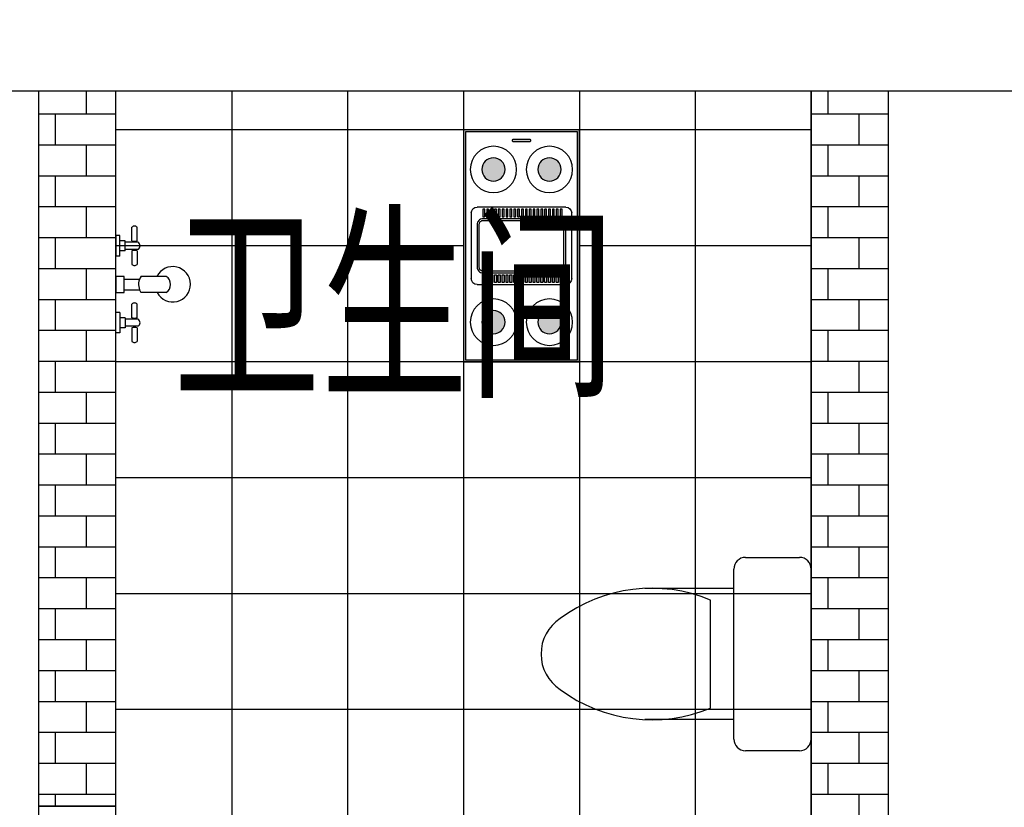
# Model space of a CAD drawing. Extents: x 2766542 to 3050264, y 4789779 to 5262522.
# Drawn here: x 2944627 to 2947176, y 5141246 to 5143284 of the extents above; entities that cross this region are included whole.
import ezdxf
from ezdxf.enums import TextEntityAlignment as Align

# ---------------------------------------------------------------- set-up
doc = ezdxf.new("R2010")
doc.units = 0
doc.header["$LTSCALE"] = 10
doc.header["$MEASUREMENT"] = 0
for name, color, linetype in [('0不在此次设计范围内', 8, 'Continuous'), ('0天花布置', 3, 'Continuous'), ('0天花灯具', 1, 'Continuous'), ('0新建墙体', 4, 'Continuous'), ('0门槛石', 250, 'Continuous'), ('A-P-洁2', 8, 'Continuous'), ('A-P-洁具', 8, 'Continuous'), ('PUB_TEXT', 2, 'Continuous'), ('WALL', 255, 'Continuous'), ('天花灯具', 2, 'Continuous')]:
    doc.layers.add(name, color=color, linetype=linetype)
doc.styles.add('DIM_FONT', font='SIMPLEX', dxfattribs={"width": 0.7, "bigfont": 'GBCBIG'})
doc.styles.add('TSSD_DIMENSION', font='txt', dxfattribs={"width": 0.7})

# ---------------------------------------------------------------- blocks, each defined once
blk = doc.blocks.new('_E24TTP')
for p, q in [((-169.7, 200.4), (-169.7, 430.4)), ((169.7, 200.4), (169.7, 430.4)), ((-139.7, 260.4), (139.7, 260.4)), ((-220, 200), (220, 200)), ((-250, 30), (-250, 170)), ((250, 170), (250, 30)), ((220, 0), (-220, 0))]:
    blk.add_line(p, q)
for centre, radius, start, end in [((0, 589.6), 109.8, 33.4509, 146.5491), ((227.4, 412.8), 397.5, 143.3619, 202.5495), ((-227.4, 412.8), 397.5, 337.4505, 36.6381), ((-220, 170), 30, 90, 180), ((220, 170), 30, 0, 90), ((-220, 30), 30, 180, 270), ((220, 30), 30, 270, 0)]:
    blk.add_arc(centre, radius, start, end)
at = {"style": 'DIM_FONT', "width": 0.8, "flags": 9}
for tag in ['XSIZE', 'YSIZE']:
    blk.add_attdef(tag, (0, 0), '', height=0.5, dxfattribs=at)
blk = doc.blocks.new('浴霸')
at = {"layer": '0天花灯具'}
h = blk.add_hatch(color=256, dxfattribs=at)
h.dxf.hatch_style = 1
h.paths.add_polyline_path([(407713, 528991.8), (407413, 528991.8), (407413, 528391.8), (407713, 528391.8)])
h.paths.add_polyline_path([(407708, 528396.8), (407418, 528396.8), (407418, 528986.8), (407708, 528986.8)], flags=16)
h.paths.add_polyline_path([(407695.5, 528889.3, -1), (407575.5, 528889.3, -1)], flags=0)
h.paths.add_polyline_path([(407665.5, 528889.3, -1), (407605.5, 528889.3, -1)], flags=0)
h.paths.add_polyline_path([(407693, 528776.8), (407693, 528606.8, -0.414214), (407678, 528591.8), (407448, 528591.8, -0.414214), (407433, 528606.8), (407433, 528776.8, -0.414214), (407448, 528791.8), (407678, 528791.8, -0.414214)], flags=0)
h.paths.add_polyline_path([(407658, 528785.8), (407658, 528767.8, 0.414214), (407659, 528766.8, 2.061553), (407663, 528767.8), (407663, 528785.8, 0.414214), (407662, 528786.8, 2.061553)], flags=0)
h.paths.add_polyline_path([(407585, 528961.8), (407541, 528962.8, -1), (407541, 528966.8), (407585, 528965.8, -1)], flags=0)
h.paths.add_polyline_path([(407648, 528785.8), (407648, 528767.8, 0.414214), (407649, 528766.8, 2.061553), (407653, 528767.8), (407653, 528785.8, 0.414214), (407652, 528786.8, 2.061553)], flags=0)
h.paths.add_polyline_path([(407638, 528785.8), (407638, 528767.8, 0.414214), (407639, 528766.8, 2.061553), (407643, 528767.8), (407643, 528785.8, 0.414214), (407642, 528786.8, 2.061553)], flags=0)
h.paths.add_polyline_path([(407628, 528785.8), (407628, 528767.8, 0.414214), (407629, 528766.8, 2.061553), (407633, 528767.8), (407633, 528785.8, 0.414214), (407632, 528786.8, 2.061553)], flags=0)
h.paths.add_polyline_path([(407618, 528785.8), (407618, 528767.8, 0.414214), (407619, 528766.8, 2.061553), (407623, 528767.8), (407623, 528785.8, 0.414214), (407622, 528786.8, 2.061553)], flags=0)
h.paths.add_polyline_path([(407678, 528746.8), (407678, 528636.8, -0.414214), (407663, 528621.8), (407463, 528621.8, -0.414214), (407448, 528636.8), (407448, 528746.8, -0.414214), (407463, 528761.8), (407663, 528761.8, -0.414214)], flags=0)
h.paths.add_polyline_path([(407608, 528785.8), (407608, 528767.8, 0.414214), (407609, 528766.8, 2.061553), (407613, 528767.8), (407613, 528785.8, 0.414214), (407612, 528786.8, 2.061553)], flags=0)
h.paths.add_polyline_path([(407663, 528756.8, -0.414214), (407673, 528746.8), (407673, 528636.8, -0.414214), (407663, 528626.8), (407463, 528626.8, -0.414214), (407453, 528636.8), (407453, 528746.8, -0.414214), (407463, 528756.8)], flags=0)
h.paths.add_polyline_path([(407550.5, 528889.3, -1), (407430.5, 528889.3, -1)], flags=0)
h.paths.add_polyline_path([(407598, 528785.8), (407598, 528767.8, 0.414214), (407599, 528766.8, 2.061553), (407603, 528767.8), (407603, 528785.8, 0.414214), (407602, 528786.8, 2.061553)], flags=0)
h.paths.add_polyline_path([(407588, 528785.8), (407588, 528767.8, 0.414214), (407589, 528766.8, 2.061553), (407593, 528767.8), (407593, 528785.8, 0.414214), (407592, 528786.8, 2.061553)], flags=0)
h.paths.add_polyline_path([(407583, 528766.8), (407578, 528766.8), (407578, 528786.8), (407583, 528786.8)], flags=0)
h.paths.add_polyline_path([(407573, 528766.8), (407568, 528766.8), (407568, 528786.8), (407573, 528786.8)], flags=0)
h.paths.add_polyline_path([(407520.5, 528889.3, -1), (407460.5, 528889.3, -1)], flags=0)
h.paths.add_polyline_path([(407563, 528766.8), (407558, 528766.8), (407558, 528786.8), (407563, 528786.8)], flags=0)
h.paths.add_polyline_path([(407553, 528766.8), (407548, 528766.8), (407548, 528786.8), (407553, 528786.8)], flags=0)
h.paths.add_polyline_path([(407543, 528766.8), (407538, 528766.8), (407538, 528786.8), (407543, 528786.8)], flags=0)
h.paths.add_polyline_path([(407533, 528766.8), (407528, 528766.8), (407528, 528786.8), (407533, 528786.8)], flags=0)
h.paths.add_polyline_path([(407523, 528766.8), (407518, 528766.8), (407518, 528786.8), (407523, 528786.8)], flags=0)
h.paths.add_polyline_path([(407513, 528766.8), (407508, 528766.8), (407508, 528786.8), (407513, 528786.8)], flags=0)
h.paths.add_polyline_path([(407503, 528766.8), (407498, 528766.8), (407498, 528786.8), (407503, 528786.8)], flags=0)
h.paths.add_polyline_path([(407493, 528766.8), (407488, 528766.8), (407488, 528786.8), (407493, 528786.8)], flags=0)
h.paths.add_polyline_path([(407483, 528766.8), (407478, 528766.8), (407478, 528786.8), (407483, 528786.8)], flags=0)
h.paths.add_polyline_path([(407473, 528766.8), (407468, 528766.8), (407468, 528786.8), (407473, 528786.8)], flags=0)
h.paths.add_polyline_path([(407463, 528766.8), (407458, 528766.8), (407458, 528786.8), (407463, 528786.8)], flags=0)
h.paths.add_polyline_path([(407658, 528615.8), (407658, 528597.8, 0.414214), (407659, 528596.8, 2.061553), (407663, 528597.8), (407663, 528615.8, 0.414214), (407662, 528616.8, 2.061553)], flags=0)
h.paths.add_polyline_path([(407648, 528615.8), (407648, 528597.8, 0.414214), (407649, 528596.8, 2.061553), (407653, 528597.8), (407653, 528615.8, 0.414214), (407652, 528616.8, 2.061553)], flags=0)
h.paths.add_polyline_path([(407638, 528615.8), (407638, 528597.8, 0.414214), (407639, 528596.8, 2.061553), (407643, 528597.8), (407643, 528615.8, 0.414214), (407642, 528616.8, 2.061553)], flags=0)
h.paths.add_polyline_path([(407628, 528615.8), (407628, 528597.8, 0.414214), (407629, 528596.8, 2.061553), (407633, 528597.8), (407633, 528615.8, 0.414214), (407632, 528616.8, 2.061553)], flags=0)
h.paths.add_polyline_path([(407618, 528615.8), (407618, 528597.8, 0.414214), (407619, 528596.8, 2.061553), (407623, 528597.8), (407623, 528615.8, 0.414214), (407622, 528616.8, 2.061553)], flags=0)
h.paths.add_polyline_path([(407608, 528615.8), (407608, 528597.8, 0.414214), (407609, 528596.8, 2.061553), (407613, 528597.8), (407613, 528615.8, 0.414214), (407612, 528616.8, 2.061553)], flags=0)
h.paths.add_polyline_path([(407598, 528615.8), (407598, 528597.8, 0.414214), (407599, 528596.8, 2.061553), (407603, 528597.8), (407603, 528615.8, 0.414214), (407602, 528616.8, 2.061553)], flags=0)
h.paths.add_polyline_path([(407588, 528615.8), (407588, 528597.8, 0.414214), (407589, 528596.8, 2.061553), (407593, 528597.8), (407593, 528615.8, 0.414214), (407592, 528616.8, 2.061553)], flags=0)
h.paths.add_polyline_path([(407578, 528615.8), (407578, 528597.8, 0.414214), (407579, 528596.8, 2.061553), (407583, 528597.8), (407583, 528615.8, 0.414214), (407582, 528616.8, 2.061553)], flags=0)
h.paths.add_polyline_path([(407568, 528615.8), (407568, 528597.8, 0.414214), (407569, 528596.8, 2.061553), (407573, 528597.8), (407573, 528615.8, 0.414214), (407572, 528616.8, 2.061553)], flags=0)
h.paths.add_polyline_path([(407558, 528615.8), (407558, 528597.8, 0.414214), (407559, 528596.8, 2.061553), (407563, 528597.8), (407563, 528615.8, 0.414214), (407562, 528616.8, 2.061553)], flags=0)
h.paths.add_polyline_path([(407548, 528615.8), (407548, 528597.8, 0.414214), (407549, 528596.8, 2.061553), (407553, 528597.8), (407553, 528615.8, 0.414214), (407552, 528616.8, 2.061553)], flags=0)
h.paths.add_polyline_path([(407538, 528615.8), (407538, 528597.8, 0.414214), (407539, 528596.8, 2.061553), (407543, 528597.8), (407543, 528615.8, 0.414214), (407542, 528616.8, 2.061553)], flags=0)
h.paths.add_polyline_path([(407528, 528615.8), (407528, 528597.8, 0.414214), (407529, 528596.8, 2.061553), (407533, 528597.8), (407533, 528615.8, 0.414214), (407532, 528616.8, 2.061553)], flags=0)
h.paths.add_polyline_path([(407518, 528615.8), (407518, 528597.8, 0.414214), (407519, 528596.8, 2.061553), (407523, 528597.8), (407523, 528615.8, 0.414214), (407522, 528616.8, 2.061553)], flags=0)
h.paths.add_polyline_path([(407508, 528615.8), (407508, 528597.8, 0.414214), (407509, 528596.8, 2.061553), (407513, 528597.8), (407513, 528615.8, 0.414214), (407512, 528616.8, 2.061553)], flags=0)
h.paths.add_polyline_path([(407498, 528615.8), (407498, 528597.8, 0.414214), (407499, 528596.8, 2.061553), (407503, 528597.8), (407503, 528615.8, 0.414214), (407502, 528616.8, 2.061553)], flags=0)
h.paths.add_polyline_path([(407695.5, 528494.3, -1), (407575.5, 528494.3, -1)], flags=0)
h.paths.add_polyline_path([(407488, 528615.8), (407488, 528597.8, 0.414214), (407489, 528596.8, 2.061553), (407493, 528597.8), (407493, 528615.8, 0.414214), (407492, 528616.8, 2.061553)], flags=0)
h.paths.add_polyline_path([(407478, 528615.8), (407478, 528597.8, 0.414214), (407479, 528596.8, 2.061553), (407483, 528597.8), (407483, 528615.8, 0.414214), (407482, 528616.8, 2.061553)], flags=0)
h.paths.add_polyline_path([(407468, 528615.8), (407468, 528597.8, 0.414214), (407469, 528596.8, 2.061553), (407473, 528597.8), (407473, 528615.8, 0.414214), (407472, 528616.8, 2.061553)], flags=0)
h.paths.add_polyline_path([(407458, 528615.8), (407458, 528597.8, 0.414214), (407459, 528596.8, 2.061553), (407463, 528597.8), (407463, 528615.8, 0.414214), (407462, 528616.8, 2.061553)], flags=0)
h.paths.add_polyline_path([(407665.5, 528494.3, -1), (407605.5, 528494.3, -1)], flags=0)
h.paths.add_polyline_path([(407550.5, 528494.3, -1), (407430.5, 528494.3, -1)], flags=0)
h.paths.add_polyline_path([(407520.5, 528494.3, -1), (407460.5, 528494.3, -1)], flags=0)
h = blk.add_hatch(color=256, dxfattribs=at)
h.dxf.hatch_style = 1
edge = h.paths.add_edge_path()
edge.add_line((407587, 528964.8), (407587, 528963.8))
edge.add_arc((407585, 528963.8), 2, -90, 0, ccw=False)
edge.add_line((407585, 528961.8), (407541, 528961.8))
edge.add_arc((407541, 528963.8), 2, 180, 270, ccw=False)
edge.add_line((407539, 528963.8), (407539, 528964.8))
edge.add_arc((407541, 528964.8), 2, 90, 180, ccw=False)
edge.add_line((407541, 528966.8), (407585, 528966.8))
edge.add_arc((407585, 528964.8), 2, 0, 90, ccw=False)
h = blk.add_hatch(color=250, dxfattribs=at)
h.dxf.hatch_style = 1
edge = h.paths.add_edge_path()
edge.add_arc((407635.5, 528889.3), 30, 0, 360)
edge = h.paths.add_edge_path()
edge.add_arc((407490.5, 528889.3), 30, 0, 360)
edge = h.paths.add_edge_path()
edge.add_arc((407490.5, 528494.3), 30, 0, 360)
edge = h.paths.add_edge_path()
edge.add_arc((407635.5, 528494.3), 30, 0, 360)
h = blk.add_hatch(color=250, dxfattribs=at)
h.dxf.hatch_style = 1
edge = h.paths.add_edge_path()
edge.add_line((407463, 528785.8), (407463, 528767.8))
edge.add_arc((407462, 528767.8), 1, -90, 0, ccw=False)
edge.add_line((407462, 528766.8), (407459, 528766.8))
edge.add_arc((407459, 528767.8), 1, 180, 270, ccw=False)
edge.add_line((407458, 528767.8), (407458, 528785.8))
edge.add_arc((407459, 528785.8), 1, 90, 180, ccw=False)
edge.add_line((407459, 528786.8), (407462, 528786.8))
edge.add_arc((407462, 528785.8), 1, 0, 90, ccw=False)
edge = h.paths.add_edge_path()
edge.add_line((407473, 528785.8), (407473, 528767.8))
edge.add_arc((407472, 528767.8), 1, -90, 0, ccw=False)
edge.add_line((407472, 528766.8), (407469, 528766.8))
edge.add_arc((407469, 528767.8), 1, 180, 270, ccw=False)
edge.add_line((407468, 528767.8), (407468, 528785.8))
edge.add_arc((407469, 528785.8), 1, 90, 180, ccw=False)
edge.add_line((407469, 528786.8), (407472, 528786.8))
edge.add_arc((407472, 528785.8), 1, 0, 90, ccw=False)
edge = h.paths.add_edge_path()
edge.add_line((407483, 528785.8), (407483, 528767.8))
edge.add_arc((407482, 528767.8), 1, -90, 0, ccw=False)
edge.add_line((407482, 528766.8), (407479, 528766.8))
edge.add_arc((407479, 528767.8), 1, 180, 270, ccw=False)
edge.add_line((407478, 528767.8), (407478, 528785.8))
edge.add_arc((407479, 528785.8), 1, 90, 180, ccw=False)
edge.add_line((407479, 528786.8), (407482, 528786.8))
edge.add_arc((407482, 528785.8), 1, 0, 90, ccw=False)
edge = h.paths.add_edge_path()
edge.add_line((407503, 528785.8), (407503, 528767.8))
edge.add_arc((407502, 528767.8), 1, -90, 0, ccw=False)
edge.add_line((407502, 528766.8), (407499, 528766.8))
edge.add_arc((407499, 528767.8), 1, 180, 270, ccw=False)
edge.add_line((407498, 528767.8), (407498, 528785.8))
edge.add_arc((407499, 528785.8), 1, 90, 180, ccw=False)
edge.add_line((407499, 528786.8), (407502, 528786.8))
edge.add_arc((407502, 528785.8), 1, 0, 90, ccw=False)
edge = h.paths.add_edge_path()
edge.add_line((407513, 528785.8), (407513, 528767.8))
edge.add_arc((407512, 528767.8), 1, -90, 0, ccw=False)
edge.add_line((407512, 528766.8), (407509, 528766.8))
edge.add_arc((407509, 528767.8), 1, 180, 270, ccw=False)
edge.add_line((407508, 528767.8), (407508, 528785.8))
edge.add_arc((407509, 528785.8), 1, 90, 180, ccw=False)
edge.add_line((407509, 528786.8), (407512, 528786.8))
edge.add_arc((407512, 528785.8), 1, 0, 90, ccw=False)
edge = h.paths.add_edge_path()
edge.add_line((407493, 528785.8), (407493, 528767.8))
edge.add_arc((407492, 528767.8), 1, -90, 0, ccw=False)
edge.add_line((407492, 528766.8), (407489, 528766.8))
edge.add_arc((407489, 528767.8), 1, 180, 270, ccw=False)
edge.add_line((407488, 528767.8), (407488, 528785.8))
edge.add_arc((407489, 528785.8), 1, 90, 180, ccw=False)
edge.add_line((407489, 528786.8), (407492, 528786.8))
edge.add_arc((407492, 528785.8), 1, 0, 90, ccw=False)
edge = h.paths.add_edge_path()
edge.add_line((407523, 528785.8), (407523, 528767.8))
edge.add_arc((407522, 528767.8), 1, -90, 0, ccw=False)
edge.add_line((407522, 528766.8), (407519, 528766.8))
edge.add_arc((407519, 528767.8), 1, 180, 270, ccw=False)
edge.add_line((407518, 528767.8), (407518, 528785.8))
edge.add_arc((407519, 528785.8), 1, 90, 180, ccw=False)
edge.add_line((407519, 528786.8), (407522, 528786.8))
edge.add_arc((407522, 528785.8), 1, 0, 90, ccw=False)
edge = h.paths.add_edge_path()
edge.add_line((407533, 528785.8), (407533, 528767.8))
edge.add_arc((407532, 528767.8), 1, -90, 0, ccw=False)
edge.add_line((407532, 528766.8), (407529, 528766.8))
edge.add_arc((407529, 528767.8), 1, 180, 270, ccw=False)
edge.add_line((407528, 528767.8), (407528, 528785.8))
edge.add_arc((407529, 528785.8), 1, 90, 180, ccw=False)
edge.add_line((407529, 528786.8), (407532, 528786.8))
edge.add_arc((407532, 528785.8), 1, 0, 90, ccw=False)
edge = h.paths.add_edge_path()
edge.add_line((407543, 528785.8), (407543, 528767.8))
edge.add_arc((407542, 528767.8), 1, -90, 0, ccw=False)
edge.add_line((407542, 528766.8), (407539, 528766.8))
edge.add_arc((407539, 528767.8), 1, 180, 270, ccw=False)
edge.add_line((407538, 528767.8), (407538, 528785.8))
edge.add_arc((407539, 528785.8), 1, 90, 180, ccw=False)
edge.add_line((407539, 528786.8), (407542, 528786.8))
edge.add_arc((407542, 528785.8), 1, 0, 90, ccw=False)
edge = h.paths.add_edge_path()
edge.add_line((407553, 528785.8), (407553, 528767.8))
edge.add_arc((407552, 528767.8), 1, -90, 0, ccw=False)
edge.add_line((407552, 528766.8), (407549, 528766.8))
edge.add_arc((407549, 528767.8), 1, 180, 270, ccw=False)
edge.add_line((407548, 528767.8), (407548, 528785.8))
edge.add_arc((407549, 528785.8), 1, 90, 180, ccw=False)
edge.add_line((407549, 528786.8), (407552, 528786.8))
edge.add_arc((407552, 528785.8), 1, 0, 90, ccw=False)
edge = h.paths.add_edge_path()
edge.add_line((407563, 528785.8), (407563, 528767.8))
edge.add_arc((407562, 528767.8), 1, -90, 0, ccw=False)
edge.add_line((407562, 528766.8), (407559, 528766.8))
edge.add_arc((407559, 528767.8), 1, 180, 270, ccw=False)
edge.add_line((407558, 528767.8), (407558, 528785.8))
edge.add_arc((407559, 528785.8), 1, 90, 180, ccw=False)
edge.add_line((407559, 528786.8), (407562, 528786.8))
edge.add_arc((407562, 528785.8), 1, 0, 90, ccw=False)
edge = h.paths.add_edge_path()
edge.add_line((407573, 528785.8), (407573, 528767.8))
edge.add_arc((407572, 528767.8), 1, -90, 0, ccw=False)
edge.add_line((407572, 528766.8), (407569, 528766.8))
edge.add_arc((407569, 528767.8), 1, 180, 270, ccw=False)
edge.add_line((407568, 528767.8), (407568, 528785.8))
edge.add_arc((407569, 528785.8), 1, 90, 180, ccw=False)
edge.add_line((407569, 528786.8), (407572, 528786.8))
edge.add_arc((407572, 528785.8), 1, 0, 90, ccw=False)
edge = h.paths.add_edge_path()
edge.add_line((407583, 528785.8), (407583, 528767.8))
edge.add_arc((407582, 528767.8), 1, -90, 0, ccw=False)
edge.add_line((407582, 528766.8), (407579, 528766.8))
edge.add_arc((407579, 528767.8), 1, 180, 270, ccw=False)
edge.add_line((407578, 528767.8), (407578, 528785.8))
edge.add_arc((407579, 528785.8), 1, 90, 180, ccw=False)
edge.add_line((407579, 528786.8), (407582, 528786.8))
edge.add_arc((407582, 528785.8), 1, 0, 90, ccw=False)
edge = h.paths.add_edge_path()
edge.add_line((407593, 528785.8), (407593, 528767.8))
edge.add_arc((407592, 528767.8), 1, -90, 0, ccw=False)
edge.add_line((407592, 528766.8), (407589, 528766.8))
edge.add_arc((407589, 528767.8), 1, 180, 270, ccw=False)
edge.add_line((407588, 528767.8), (407588, 528785.8))
edge.add_arc((407589, 528785.8), 1, 90, 180, ccw=False)
edge.add_line((407589, 528786.8), (407592, 528786.8))
edge.add_arc((407592, 528785.8), 1, 0, 90, ccw=False)
edge = h.paths.add_edge_path()
edge.add_line((407603, 528785.8), (407603, 528767.8))
edge.add_arc((407602, 528767.8), 1, -90, 0, ccw=False)
edge.add_line((407602, 528766.8), (407599, 528766.8))
edge.add_arc((407599, 528767.8), 1, 180, 270, ccw=False)
edge.add_line((407598, 528767.8), (407598, 528785.8))
edge.add_arc((407599, 528785.8), 1, 90, 180, ccw=False)
edge.add_line((407599, 528786.8), (407602, 528786.8))
edge.add_arc((407602, 528785.8), 1, 0, 90, ccw=False)
edge = h.paths.add_edge_path()
edge.add_line((407613, 528785.8), (407613, 528767.8))
edge.add_arc((407612, 528767.8), 1, -90, 0, ccw=False)
edge.add_line((407612, 528766.8), (407609, 528766.8))
edge.add_arc((407609, 528767.8), 1, 180, 270, ccw=False)
edge.add_line((407608, 528767.8), (407608, 528785.8))
edge.add_arc((407609, 528785.8), 1, 90, 180, ccw=False)
edge.add_line((407609, 528786.8), (407612, 528786.8))
edge.add_arc((407612, 528785.8), 1, 0, 90, ccw=False)
edge = h.paths.add_edge_path()
edge.add_line((407623, 528785.8), (407623, 528767.8))
edge.add_arc((407622, 528767.8), 1, -90, 0, ccw=False)
edge.add_line((407622, 528766.8), (407619, 528766.8))
edge.add_arc((407619, 528767.8), 1, 180, 270, ccw=False)
edge.add_line((407618, 528767.8), (407618, 528785.8))
edge.add_arc((407619, 528785.8), 1, 90, 180, ccw=False)
edge.add_line((407619, 528786.8), (407622, 528786.8))
edge.add_arc((407622, 528785.8), 1, 0, 90, ccw=False)
edge = h.paths.add_edge_path()
edge.add_line((407633, 528785.8), (407633, 528767.8))
edge.add_arc((407632, 528767.8), 1, -90, 0, ccw=False)
edge.add_line((407632, 528766.8), (407629, 528766.8))
edge.add_arc((407629, 528767.8), 1, 180, 270, ccw=False)
edge.add_line((407628, 528767.8), (407628, 528785.8))
edge.add_arc((407629, 528785.8), 1, 90, 180, ccw=False)
edge.add_line((407629, 528786.8), (407632, 528786.8))
edge.add_arc((407632, 528785.8), 1, 0, 90, ccw=False)
edge = h.paths.add_edge_path()
edge.add_line((407643, 528785.8), (407643, 528767.8))
edge.add_arc((407642, 528767.8), 1, -90, 0, ccw=False)
edge.add_line((407642, 528766.8), (407639, 528766.8))
edge.add_arc((407639, 528767.8), 1, 180, 270, ccw=False)
edge.add_line((407638, 528767.8), (407638, 528785.8))
edge.add_arc((407639, 528785.8), 1, 90, 180, ccw=False)
edge.add_line((407639, 528786.8), (407642, 528786.8))
edge.add_arc((407642, 528785.8), 1, 0, 90, ccw=False)
edge = h.paths.add_edge_path()
edge.add_line((407653, 528785.8), (407653, 528767.8))
edge.add_arc((407652, 528767.8), 1, -90, 0, ccw=False)
edge.add_line((407652, 528766.8), (407649, 528766.8))
edge.add_arc((407649, 528767.8), 1, 180, 270, ccw=False)
edge.add_line((407648, 528767.8), (407648, 528785.8))
edge.add_arc((407649, 528785.8), 1, 90, 180, ccw=False)
edge.add_line((407649, 528786.8), (407652, 528786.8))
edge.add_arc((407652, 528785.8), 1, 0, 90, ccw=False)
edge = h.paths.add_edge_path()
edge.add_line((407663, 528785.8), (407663, 528767.8))
edge.add_arc((407662, 528767.8), 1, -90, 0, ccw=False)
edge.add_line((407662, 528766.8), (407659, 528766.8))
edge.add_arc((407659, 528767.8), 1, 180, 270, ccw=False)
edge.add_line((407658, 528767.8), (407658, 528785.8))
edge.add_arc((407659, 528785.8), 1, 90, 180, ccw=False)
edge.add_line((407659, 528786.8), (407662, 528786.8))
edge.add_arc((407662, 528785.8), 1, 0, 90, ccw=False)
h = blk.add_hatch(color=250, dxfattribs=at)
h.dxf.hatch_style = 1
edge = h.paths.add_edge_path()
edge.add_line((407463, 528597.8), (407463, 528615.8))
edge.add_arc((407462, 528615.8), 1, 0, 90)
edge.add_line((407462, 528616.8), (407459, 528616.8))
edge.add_arc((407459, 528615.8), 1, 90, 180)
edge.add_line((407458, 528615.8), (407458, 528597.8))
edge.add_arc((407459, 528597.8), 1, 180, 270)
edge.add_line((407459, 528596.8), (407462, 528596.8))
edge.add_arc((407462, 528597.8), 1, 270, 360)
edge = h.paths.add_edge_path()
edge.add_line((407473, 528597.8), (407473, 528615.8))
edge.add_arc((407472, 528615.8), 1, 0, 90)
edge.add_line((407472, 528616.8), (407469, 528616.8))
edge.add_arc((407469, 528615.8), 1, 90, 180)
edge.add_line((407468, 528615.8), (407468, 528597.8))
edge.add_arc((407469, 528597.8), 1, 180, 270)
edge.add_line((407469, 528596.8), (407472, 528596.8))
edge.add_arc((407472, 528597.8), 1, 270, 360)
edge = h.paths.add_edge_path()
edge.add_line((407483, 528597.8), (407483, 528615.8))
edge.add_arc((407482, 528615.8), 1, 0, 90)
edge.add_line((407482, 528616.8), (407479, 528616.8))
edge.add_arc((407479, 528615.8), 1, 90, 180)
edge.add_line((407478, 528615.8), (407478, 528597.8))
edge.add_arc((407479, 528597.8), 1, 180, 270)
edge.add_line((407479, 528596.8), (407482, 528596.8))
edge.add_arc((407482, 528597.8), 1, 270, 360)
edge = h.paths.add_edge_path()
edge.add_line((407503, 528597.8), (407503, 528615.8))
edge.add_arc((407502, 528615.8), 1, 0, 90)
edge.add_line((407502, 528616.8), (407499, 528616.8))
edge.add_arc((407499, 528615.8), 1, 90, 180)
edge.add_line((407498, 528615.8), (407498, 528597.8))
edge.add_arc((407499, 528597.8), 1, 180, 270)
edge.add_line((407499, 528596.8), (407502, 528596.8))
edge.add_arc((407502, 528597.8), 1, 270, 360)
edge = h.paths.add_edge_path()
edge.add_line((407513, 528597.8), (407513, 528615.8))
edge.add_arc((407512, 528615.8), 1, 0, 90)
edge.add_line((407512, 528616.8), (407509, 528616.8))
edge.add_arc((407509, 528615.8), 1, 90, 180)
edge.add_line((407508, 528615.8), (407508, 528597.8))
edge.add_arc((407509, 528597.8), 1, 180, 270)
edge.add_line((407509, 528596.8), (407512, 528596.8))
edge.add_arc((407512, 528597.8), 1, 270, 360)
edge = h.paths.add_edge_path()
edge.add_line((407493, 528597.8), (407493, 528615.8))
edge.add_arc((407492, 528615.8), 1, 0, 90)
edge.add_line((407492, 528616.8), (407489, 528616.8))
edge.add_arc((407489, 528615.8), 1, 90, 180)
edge.add_line((407488, 528615.8), (407488, 528597.8))
edge.add_arc((407489, 528597.8), 1, 180, 270)
edge.add_line((407489, 528596.8), (407492, 528596.8))
edge.add_arc((407492, 528597.8), 1, 270, 360)
edge = h.paths.add_edge_path()
edge.add_line((407523, 528597.8), (407523, 528615.8))
edge.add_arc((407522, 528615.8), 1, 0, 90)
edge.add_line((407522, 528616.8), (407519, 528616.8))
edge.add_arc((407519, 528615.8), 1, 90, 180)
edge.add_line((407518, 528615.8), (407518, 528597.8))
edge.add_arc((407519, 528597.8), 1, 180, 270)
edge.add_line((407519, 528596.8), (407522, 528596.8))
edge.add_arc((407522, 528597.8), 1, 270, 360)
edge = h.paths.add_edge_path()
edge.add_line((407533, 528597.8), (407533, 528615.8))
edge.add_arc((407532, 528615.8), 1, 0, 90)
edge.add_line((407532, 528616.8), (407529, 528616.8))
edge.add_arc((407529, 528615.8), 1, 90, 180)
edge.add_line((407528, 528615.8), (407528, 528597.8))
edge.add_arc((407529, 528597.8), 1, 180, 270)
edge.add_line((407529, 528596.8), (407532, 528596.8))
edge.add_arc((407532, 528597.8), 1, 270, 360)
edge = h.paths.add_edge_path()
edge.add_line((407543, 528597.8), (407543, 528615.8))
edge.add_arc((407542, 528615.8), 1, 0, 90)
edge.add_line((407542, 528616.8), (407539, 528616.8))
edge.add_arc((407539, 528615.8), 1, 90, 180)
edge.add_line((407538, 528615.8), (407538, 528597.8))
edge.add_arc((407539, 528597.8), 1, 180, 270)
edge.add_line((407539, 528596.8), (407542, 528596.8))
edge.add_arc((407542, 528597.8), 1, 270, 360)
edge = h.paths.add_edge_path()
edge.add_line((407553, 528597.8), (407553, 528615.8))
edge.add_arc((407552, 528615.8), 1, 0, 90)
edge.add_line((407552, 528616.8), (407549, 528616.8))
edge.add_arc((407549, 528615.8), 1, 90, 180)
edge.add_line((407548, 528615.8), (407548, 528597.8))
edge.add_arc((407549, 528597.8), 1, 180, 270)
edge.add_line((407549, 528596.8), (407552, 528596.8))
edge.add_arc((407552, 528597.8), 1, 270, 360)
edge = h.paths.add_edge_path()
edge.add_line((407563, 528597.8), (407563, 528615.8))
edge.add_arc((407562, 528615.8), 1, 0, 90)
edge.add_line((407562, 528616.8), (407559, 528616.8))
edge.add_arc((407559, 528615.8), 1, 90, 180)
edge.add_line((407558, 528615.8), (407558, 528597.8))
edge.add_arc((407559, 528597.8), 1, 180, 270)
edge.add_line((407559, 528596.8), (407562, 528596.8))
edge.add_arc((407562, 528597.8), 1, 270, 360)
edge = h.paths.add_edge_path()
edge.add_line((407573, 528597.8), (407573, 528615.8))
edge.add_arc((407572, 528615.8), 1, 0, 90)
edge.add_line((407572, 528616.8), (407569, 528616.8))
edge.add_arc((407569, 528615.8), 1, 90, 180)
edge.add_line((407568, 528615.8), (407568, 528597.8))
edge.add_arc((407569, 528597.8), 1, 180, 270)
edge.add_line((407569, 528596.8), (407572, 528596.8))
edge.add_arc((407572, 528597.8), 1, 270, 360)
edge = h.paths.add_edge_path()
edge.add_line((407583, 528597.8), (407583, 528615.8))
edge.add_arc((407582, 528615.8), 1, 0, 90)
edge.add_line((407582, 528616.8), (407579, 528616.8))
edge.add_arc((407579, 528615.8), 1, 90, 180)
edge.add_line((407578, 528615.8), (407578, 528597.8))
edge.add_arc((407579, 528597.8), 1, 180, 270)
edge.add_line((407579, 528596.8), (407582, 528596.8))
edge.add_arc((407582, 528597.8), 1, 270, 360)
edge = h.paths.add_edge_path()
edge.add_line((407593, 528597.8), (407593, 528615.8))
edge.add_arc((407592, 528615.8), 1, 0, 90)
edge.add_line((407592, 528616.8), (407589, 528616.8))
edge.add_arc((407589, 528615.8), 1, 90, 180)
edge.add_line((407588, 528615.8), (407588, 528597.8))
edge.add_arc((407589, 528597.8), 1, 180, 270)
edge.add_line((407589, 528596.8), (407592, 528596.8))
edge.add_arc((407592, 528597.8), 1, 270, 360)
edge = h.paths.add_edge_path()
edge.add_line((407603, 528597.8), (407603, 528615.8))
edge.add_arc((407602, 528615.8), 1, 0, 90)
edge.add_line((407602, 528616.8), (407599, 528616.8))
edge.add_arc((407599, 528615.8), 1, 90, 180)
edge.add_line((407598, 528615.8), (407598, 528597.8))
edge.add_arc((407599, 528597.8), 1, 180, 270)
edge.add_line((407599, 528596.8), (407602, 528596.8))
edge.add_arc((407602, 528597.8), 1, 270, 360)
edge = h.paths.add_edge_path()
edge.add_line((407613, 528597.8), (407613, 528615.8))
edge.add_arc((407612, 528615.8), 1, 0, 90)
edge.add_line((407612, 528616.8), (407609, 528616.8))
edge.add_arc((407609, 528615.8), 1, 90, 180)
edge.add_line((407608, 528615.8), (407608, 528597.8))
edge.add_arc((407609, 528597.8), 1, 180, 270)
edge.add_line((407609, 528596.8), (407612, 528596.8))
edge.add_arc((407612, 528597.8), 1, 270, 360)
edge = h.paths.add_edge_path()
edge.add_line((407623, 528597.8), (407623, 528615.8))
edge.add_arc((407622, 528615.8), 1, 0, 90)
edge.add_line((407622, 528616.8), (407619, 528616.8))
edge.add_arc((407619, 528615.8), 1, 90, 180)
edge.add_line((407618, 528615.8), (407618, 528597.8))
edge.add_arc((407619, 528597.8), 1, 180, 270)
edge.add_line((407619, 528596.8), (407622, 528596.8))
edge.add_arc((407622, 528597.8), 1, 270, 360)
edge = h.paths.add_edge_path()
edge.add_line((407633, 528597.8), (407633, 528615.8))
edge.add_arc((407632, 528615.8), 1, 0, 90)
edge.add_line((407632, 528616.8), (407629, 528616.8))
edge.add_arc((407629, 528615.8), 1, 90, 180)
edge.add_line((407628, 528615.8), (407628, 528597.8))
edge.add_arc((407629, 528597.8), 1, 180, 270)
edge.add_line((407629, 528596.8), (407632, 528596.8))
edge.add_arc((407632, 528597.8), 1, 270, 360)
edge = h.paths.add_edge_path()
edge.add_line((407643, 528597.8), (407643, 528615.8))
edge.add_arc((407642, 528615.8), 1, 0, 90)
edge.add_line((407642, 528616.8), (407639, 528616.8))
edge.add_arc((407639, 528615.8), 1, 90, 180)
edge.add_line((407638, 528615.8), (407638, 528597.8))
edge.add_arc((407639, 528597.8), 1, 180, 270)
edge.add_line((407639, 528596.8), (407642, 528596.8))
edge.add_arc((407642, 528597.8), 1, 270, 360)
edge = h.paths.add_edge_path()
edge.add_line((407653, 528597.8), (407653, 528615.8))
edge.add_arc((407652, 528615.8), 1, 0, 90)
edge.add_line((407652, 528616.8), (407649, 528616.8))
edge.add_arc((407649, 528615.8), 1, 90, 180)
edge.add_line((407648, 528615.8), (407648, 528597.8))
edge.add_arc((407649, 528597.8), 1, 180, 270)
edge.add_line((407649, 528596.8), (407652, 528596.8))
edge.add_arc((407652, 528597.8), 1, 270, 360)
edge = h.paths.add_edge_path()
edge.add_line((407663, 528597.8), (407663, 528615.8))
edge.add_arc((407662, 528615.8), 1, 0, 90)
edge.add_line((407662, 528616.8), (407659, 528616.8))
edge.add_arc((407659, 528615.8), 1, 90, 180)
edge.add_line((407658, 528615.8), (407658, 528597.8))
edge.add_arc((407659, 528597.8), 1, 180, 270)
edge.add_line((407659, 528596.8), (407662, 528596.8))
edge.add_arc((407662, 528597.8), 1, 270, 360)
for p, q in [((407433, 528606.8), (407433, 528776.8)), ((407448, 528791.8), (407678, 528791.8)), ((407693, 528776.8), (407693, 528606.8)), ((407678, 528591.8), (407448, 528591.8))]:
    blk.add_line(p, q, dxfattribs=at)
blk.add_lwpolyline([(407713, 528991.8), (407713, 528391.8), (407413, 528391.8), (407413, 528991.8), (407713, 528991.8)], dxfattribs=at)
blk.add_lwpolyline([(407708, 528986.8), (407708, 528396.8), (407418, 528396.8), (407418, 528986.8)], close=True, dxfattribs=at)
for points in [[(407587, 528964.8), (407587, 528963.8, -0.414214), (407585, 528961.8), (407541, 528961.8, -0.414214), (407539, 528963.8), (407539, 528964.8, -0.414214), (407541, 528966.8), (407585, 528966.8, -0.414214)], [(407678, 528746.8), (407678, 528636.8, -0.414214), (407663, 528621.8), (407463, 528621.8, -0.414214), (407448, 528636.8), (407448, 528746.8, -0.414214), (407463, 528761.8), (407663, 528761.8, -0.414214)], [(407673, 528746.8), (407673, 528636.8, -0.414214), (407663, 528626.8), (407463, 528626.8, -0.414214), (407453, 528636.8), (407453, 528746.8, -0.414214), (407463, 528756.8), (407663, 528756.8, -0.414214)]]:
    blk.add_lwpolyline(points, format="xyb", close=True, dxfattribs=at)
at = {"layer": '0天花灯具', "color": 250}
for points in [[(407463, 528785.8), (407463, 528767.8, -0.414214), (407462, 528766.8), (407459, 528766.8, -0.414214), (407458, 528767.8), (407458, 528785.8, -0.414214), (407459, 528786.8), (407462, 528786.8, -0.414214)], [(407473, 528785.8), (407473, 528767.8, -0.414214), (407472, 528766.8), (407469, 528766.8, -0.414214), (407468, 528767.8), (407468, 528785.8, -0.414214), (407469, 528786.8), (407472, 528786.8, -0.414214)], [(407483, 528785.8), (407483, 528767.8, -0.414214), (407482, 528766.8), (407479, 528766.8, -0.414214), (407478, 528767.8), (407478, 528785.8, -0.414214), (407479, 528786.8), (407482, 528786.8, -0.414214)], [(407493, 528785.8), (407493, 528767.8, -0.414214), (407492, 528766.8), (407489, 528766.8, -0.414214), (407488, 528767.8), (407488, 528785.8, -0.414214), (407489, 528786.8), (407492, 528786.8, -0.414214)], [(407503, 528785.8), (407503, 528767.8, -0.414214), (407502, 528766.8), (407499, 528766.8, -0.414214), (407498, 528767.8), (407498, 528785.8, -0.414214), (407499, 528786.8), (407502, 528786.8, -0.414214)], [(407513, 528785.8), (407513, 528767.8, -0.414214), (407512, 528766.8), (407509, 528766.8, -0.414214), (407508, 528767.8), (407508, 528785.8, -0.414214), (407509, 528786.8), (407512, 528786.8, -0.414214)], [(407523, 528785.8), (407523, 528767.8, -0.414214), (407522, 528766.8), (407519, 528766.8, -0.414214), (407518, 528767.8), (407518, 528785.8, -0.414214), (407519, 528786.8), (407522, 528786.8, -0.414214)], [(407533, 528785.8), (407533, 528767.8, -0.414214), (407532, 528766.8), (407529, 528766.8, -0.414214), (407528, 528767.8), (407528, 528785.8, -0.414214), (407529, 528786.8), (407532, 528786.8, -0.414214)], [(407543, 528785.8), (407543, 528767.8, -0.414214), (407542, 528766.8), (407539, 528766.8, -0.414214), (407538, 528767.8), (407538, 528785.8, -0.414214), (407539, 528786.8), (407542, 528786.8, -0.414214)], [(407553, 528785.8), (407553, 528767.8, -0.414214), (407552, 528766.8), (407549, 528766.8, -0.414214), (407548, 528767.8), (407548, 528785.8, -0.414214), (407549, 528786.8), (407552, 528786.8, -0.414214)], [(407563, 528785.8), (407563, 528767.8, -0.414214), (407562, 528766.8), (407559, 528766.8, -0.414214), (407558, 528767.8), (407558, 528785.8, -0.414214), (407559, 528786.8), (407562, 528786.8, -0.414214)], [(407573, 528785.8), (407573, 528767.8, -0.414214), (407572, 528766.8), (407569, 528766.8, -0.414214), (407568, 528767.8), (407568, 528785.8, -0.414214), (407569, 528786.8), (407572, 528786.8, -0.414214)], [(407583, 528785.8), (407583, 528767.8, -0.414214), (407582, 528766.8), (407579, 528766.8, -0.414214), (407578, 528767.8), (407578, 528785.8, -0.414214), (407579, 528786.8), (407582, 528786.8, -0.414214)], [(407593, 528785.8), (407593, 528767.8, -0.414214), (407592, 528766.8), (407589, 528766.8, -0.414214), (407588, 528767.8), (407588, 528785.8, -0.414214), (407589, 528786.8), (407592, 528786.8, -0.414214)], [(407603, 528785.8), (407603, 528767.8, -0.414214), (407602, 528766.8), (407599, 528766.8, -0.414214), (407598, 528767.8), (407598, 528785.8, -0.414214), (407599, 528786.8), (407602, 528786.8, -0.414214)], [(407613, 528785.8), (407613, 528767.8, -0.414214), (407612, 528766.8), (407609, 528766.8, -0.414214), (407608, 528767.8), (407608, 528785.8, -0.414214), (407609, 528786.8), (407612, 528786.8, -0.414214)], [(407623, 528785.8), (407623, 528767.8, -0.414214), (407622, 528766.8), (407619, 528766.8, -0.414214), (407618, 528767.8), (407618, 528785.8, -0.414214), (407619, 528786.8), (407622, 528786.8, -0.414214)], [(407633, 528785.8), (407633, 528767.8, -0.414214), (407632, 528766.8), (407629, 528766.8, -0.414214), (407628, 528767.8), (407628, 528785.8, -0.414214), (407629, 528786.8), (407632, 528786.8, -0.414214)], [(407643, 528785.8), (407643, 528767.8, -0.414214), (407642, 528766.8), (407639, 528766.8, -0.414214), (407638, 528767.8), (407638, 528785.8, -0.414214), (407639, 528786.8), (407642, 528786.8, -0.414214)], [(407653, 528785.8), (407653, 528767.8, -0.414214), (407652, 528766.8), (407649, 528766.8, -0.414214), (407648, 528767.8), (407648, 528785.8, -0.414214), (407649, 528786.8), (407652, 528786.8, -0.414214)], [(407663, 528785.8), (407663, 528767.8, -0.414214), (407662, 528766.8), (407659, 528766.8, -0.414214), (407658, 528767.8), (407658, 528785.8, -0.414214), (407659, 528786.8), (407662, 528786.8, -0.414214)], [(407463, 528597.8), (407463, 528615.8, 0.414214), (407462, 528616.8), (407459, 528616.8, 0.414214), (407458, 528615.8), (407458, 528597.8, 0.414214), (407459, 528596.8), (407462, 528596.8, 0.414214)], [(407473, 528597.8), (407473, 528615.8, 0.414214), (407472, 528616.8), (407469, 528616.8, 0.414214), (407468, 528615.8), (407468, 528597.8, 0.414214), (407469, 528596.8), (407472, 528596.8, 0.414214)], [(407483, 528597.8), (407483, 528615.8, 0.414214), (407482, 528616.8), (407479, 528616.8, 0.414214), (407478, 528615.8), (407478, 528597.8, 0.414214), (407479, 528596.8), (407482, 528596.8, 0.414214)], [(407493, 528597.8), (407493, 528615.8, 0.414214), (407492, 528616.8), (407489, 528616.8, 0.414214), (407488, 528615.8), (407488, 528597.8, 0.414214), (407489, 528596.8), (407492, 528596.8, 0.414214)], [(407503, 528597.8), (407503, 528615.8, 0.414214), (407502, 528616.8), (407499, 528616.8, 0.414214), (407498, 528615.8), (407498, 528597.8, 0.414214), (407499, 528596.8), (407502, 528596.8, 0.414214)], [(407513, 528597.8), (407513, 528615.8, 0.414214), (407512, 528616.8), (407509, 528616.8, 0.414214), (407508, 528615.8), (407508, 528597.8, 0.414214), (407509, 528596.8), (407512, 528596.8, 0.414214)], [(407523, 528597.8), (407523, 528615.8, 0.414214), (407522, 528616.8), (407519, 528616.8, 0.414214), (407518, 528615.8), (407518, 528597.8, 0.414214), (407519, 528596.8), (407522, 528596.8, 0.414214)], [(407533, 528597.8), (407533, 528615.8, 0.414214), (407532, 528616.8), (407529, 528616.8, 0.414214), (407528, 528615.8), (407528, 528597.8, 0.414214), (407529, 528596.8), (407532, 528596.8, 0.414214)], [(407543, 528597.8), (407543, 528615.8, 0.414214), (407542, 528616.8), (407539, 528616.8, 0.414214), (407538, 528615.8), (407538, 528597.8, 0.414214), (407539, 528596.8), (407542, 528596.8, 0.414214)], [(407553, 528597.8), (407553, 528615.8, 0.414214), (407552, 528616.8), (407549, 528616.8, 0.414214), (407548, 528615.8), (407548, 528597.8, 0.414214), (407549, 528596.8), (407552, 528596.8, 0.414214)], [(407563, 528597.8), (407563, 528615.8, 0.414214), (407562, 528616.8), (407559, 528616.8, 0.414214), (407558, 528615.8), (407558, 528597.8, 0.414214), (407559, 528596.8), (407562, 528596.8, 0.414214)], [(407573, 528597.8), (407573, 528615.8, 0.414214), (407572, 528616.8), (407569, 528616.8, 0.414214), (407568, 528615.8), (407568, 528597.8, 0.414214), (407569, 528596.8), (407572, 528596.8, 0.414214)], [(407583, 528597.8), (407583, 528615.8, 0.414214), (407582, 528616.8), (407579, 528616.8, 0.414214), (407578, 528615.8), (407578, 528597.8, 0.414214), (407579, 528596.8), (407582, 528596.8, 0.414214)], [(407593, 528597.8), (407593, 528615.8, 0.414214), (407592, 528616.8), (407589, 528616.8, 0.414214), (407588, 528615.8), (407588, 528597.8, 0.414214), (407589, 528596.8), (407592, 528596.8, 0.414214)], [(407603, 528597.8), (407603, 528615.8, 0.414214), (407602, 528616.8), (407599, 528616.8, 0.414214), (407598, 528615.8), (407598, 528597.8, 0.414214), (407599, 528596.8), (407602, 528596.8, 0.414214)], [(407613, 528597.8), (407613, 528615.8, 0.414214), (407612, 528616.8), (407609, 528616.8, 0.414214), (407608, 528615.8), (407608, 528597.8, 0.414214), (407609, 528596.8), (407612, 528596.8, 0.414214)], [(407623, 528597.8), (407623, 528615.8, 0.414214), (407622, 528616.8), (407619, 528616.8, 0.414214), (407618, 528615.8), (407618, 528597.8, 0.414214), (407619, 528596.8), (407622, 528596.8, 0.414214)], [(407633, 528597.8), (407633, 528615.8, 0.414214), (407632, 528616.8), (407629, 528616.8, 0.414214), (407628, 528615.8), (407628, 528597.8, 0.414214), (407629, 528596.8), (407632, 528596.8, 0.414214)], [(407643, 528597.8), (407643, 528615.8, 0.414214), (407642, 528616.8), (407639, 528616.8, 0.414214), (407638, 528615.8), (407638, 528597.8, 0.414214), (407639, 528596.8), (407642, 528596.8, 0.414214)], [(407653, 528597.8), (407653, 528615.8, 0.414214), (407652, 528616.8), (407649, 528616.8, 0.414214), (407648, 528615.8), (407648, 528597.8, 0.414214), (407649, 528596.8), (407652, 528596.8, 0.414214)], [(407663, 528597.8), (407663, 528615.8, 0.414214), (407662, 528616.8), (407659, 528616.8, 0.414214), (407658, 528615.8), (407658, 528597.8, 0.414214), (407659, 528596.8), (407662, 528596.8, 0.414214)]]:
    blk.add_lwpolyline(points, format="xyb", close=True, dxfattribs=at)
at = {"layer": '0天花灯具'}
for centre in [(407490.5, 528889.3), (407635.5, 528889.3), (407490.5, 528494.3), (407635.5, 528494.3)]:
    blk.add_circle(centre, 60, dxfattribs=at)
at = {"layer": '0天花灯具', "color": 250}
for centre in [(407490.5, 528889.3), (407635.5, 528889.3), (407490.5, 528494.3), (407635.5, 528494.3)]:
    blk.add_circle(centre, 30, dxfattribs=at)
at = {"layer": '0天花灯具'}
for centre, start, end in [((407448, 528776.8), 90, 180), ((407678, 528776.8), 0, 90), ((407448, 528606.8), 180, 270), ((407678, 528606.8), 270, 0)]:
    blk.add_arc(centre, 15, start, end, dxfattribs=at)
blk = doc.blocks.new('A$C0310769C')
at = {"layer": 'A-P-洁具'}
for p, q in [((41.3, 113), (41.3, 148.1)), ((54.8, 113), (54.8, 148.1)), ((10, 126.4), (0, 126.4)), ((0, 126.4), (0, 73.6)), ((10, 73.6), (10, 126.4)), ((24.4, 112.8), (10, 112.8)), ((24.4, 87.1), (24.4, 112.8)), ((57.6, 109.2), (24.4, 109.2)), ((24.4, 87.1), (10, 87.1)), ((57.6, 90.7), (24.4, 90.7)), ((41.3, 86.9), (41.3, 51.8)), ((54.8, 86.9), (54.8, 51.8)), ((10, 73.6), (0, 73.6)), ((21, 14), (61.4, 14)), ((130.4, 21), (65.2, 21)), ((21, -14), (61.4, -14)), ((130.4, -21), (65.2, -21)), ((41.3, -86), (41.3, -50.9)), ((54.8, -86), (54.8, -50.9)), ((10, -72.7), (0, -72.7)), ((0, -125.5), (0, -72.7)), ((10, -72.7), (10, -125.5)), ((24.4, -86.2), (10, -86.2)), ((24.4, -86.2), (24.4, -111.9)), ((57.6, -89.8), (24.4, -89.8)), ((10, -125.5), (0, -125.5)), ((24.4, -111.9), (10, -111.9)), ((57.6, -108.3), (24.4, -108.3)), ((41.3, -112.1), (41.3, -147.2)), ((54.8, -112.1), (54.8, -147.2))]:
    blk.add_line(p, q, dxfattribs=at)
blk.add_lwpolyline([(21, 21), (0, 21), (0, -21), (21, -21)], close=True, dxfattribs=at)
for centre, radius, start, end in [((48, 142.2), 9.01, 41.2486, 138.7514), ((48, 134.5), 22.5, 252.5148, 287.4852), ((51.9, 100), 10.8, 301.2966, 58.7034), ((48, 65.4), 22.5, 72.5148, 107.4852), ((48, 57.7), 9.01, 221.2486, 318.7514), ((147.2, 0.4), 45.8, 207.9843, 153.2826), ((95.5, 0), 36.9, 145.2544, 202.2822), ((115.6, 0), 25.7, 305.1626, 54.8374), ((95.5, 0), 36.9, 202.2822, 214.7456), ((48, -56.8), 9.01, 41.2486, 138.7514), ((48, -64.5), 22.5, 252.5148, 287.4852), ((51.9, -99.1), 10.8, 301.2966, 58.7034), ((48, -133.6), 22.5, 72.5148, 107.4852), ((48, -141.3), 9.01, 221.2486, 318.7514)]:
    blk.add_arc(centre, radius, start, end, dxfattribs=at)

msp = doc.modelspace()

# ---------------------------------------------------------------- hatches: boundary and pattern name
at = {"layer": '0不在此次设计范围内'}
h = msp.add_hatch(dxfattribs=at)
h.set_pattern_fill('ANSI31', color=256, scale=3000)
h.set_pattern_definition([(45, (166526, 0), (-265.165043, 265.165043), [])])
edge = h.paths.add_edge_path()
edge.add_line((2939796.1, 5171179.2), (2960356.1, 5171179.2))
edge.add_line((2960356.1, 5171179.2), (2960356.1, 5170299.2))
edge.add_line((2960356.1, 5170299.2), (2961026.1, 5170299.2))
edge.add_line((2961026.1, 5170299.2), (3025376.1, 5170299.2))
edge.add_line((3025376.1, 5170299.2), (3025376.1, 5171099.2))
edge.add_line((3025376.1, 5171099.2), (3033776.1, 5171099.2))
edge.add_line((3033776.1, 5171099.2), (3033776.1, 5156899.2))
edge.add_line((3033776.1, 5156899.2), (3025376.1, 5156899.2))
edge.add_line((3025376.1, 5156899.2), (3025376.1, 5157699.2))
edge.add_line((3025376.1, 5157699.2), (2960276.1, 5157699.2))
edge.add_line((2960276.1, 5157699.2), (2960276.1, 5157699.2))
edge.add_line((2960276.1, 5157699.2), (2960276.1, 5155098.6))
edge.add_line((2960276.1, 5155098.6), (2951876.1, 5155098.6))
edge.add_line((2951876.1, 5155098.6), (2951876.1, 5133699.2))
edge.add_line((2951876.1, 5133699.2), (2953576.1, 5133699.2))
edge.add_line((2953576.1, 5133699.2), (2953576.1, 5132899.2))
edge.add_line((2953576.1, 5132899.2), (2947376.1, 5132899.2))
edge.add_line((2947376.1, 5132899.2), (2947376.1, 5133699.2))
edge.add_line((2947376.1, 5133699.2), (2949276.1, 5133699.2))
edge.add_line((2949276.1, 5133699.2), (2949276.1, 5134299.2))
edge.add_line((2949276.1, 5134299.2), (2949076.1, 5134299.2))
edge.add_line((2949076.1, 5134299.2), (2949076.1, 5137099.2))
edge.add_line((2949076.1, 5137099.2), (2949076.1, 5140302.5))
edge.add_line((2949076.1, 5140302.5), (2949076.1, 5142698.6))
edge.add_line((2949076.1, 5142698.6), (2949276.1, 5142698.6))
edge.add_line((2949276.1, 5142698.6), (2949276.1, 5149298.6))
edge.add_line((2949276.1, 5149298.6), (2949076.1, 5149298.6))
edge.add_line((2949076.1, 5149298.6), (2949076.1, 5154698.6))
edge.add_line((2949076.1, 5154698.6), (2949276.1, 5154698.6))
edge.add_line((2949276.1, 5154698.6), (2949276.1, 5155098.6))
edge.add_line((2949276.1, 5155098.6), (2940676.1, 5155098.6))
edge.add_line((2940676.1, 5155098.6), (2940675.6, 5162098.3))
edge.add_line((2940675.6, 5162098.3), (2939796.1, 5162098.3))
edge.add_line((2939796.1, 5162098.3), (2939796.1, 5171178.6))
at = {"layer": '0新建墙体'}
h = msp.add_hatch(dxfattribs=at)
h.set_pattern_fill('AR-B816', color=256, scale=10)
h.paths.add_polyline_path([(2944676.1, 5141248.6), (2944876.1, 5141248.6), (2944876.1, 5143098.6), (2944676.1, 5143098.6)])
h = msp.add_hatch(dxfattribs=at)
h.set_pattern_fill('AR-B816', color=256, scale=10)
h.paths.add_polyline_path([(2946676.1, 5140048.6), (2946876.1, 5140048.6), (2946876.1, 5143098.6), (2946676.1, 5143098.6)])
h = msp.add_hatch(dxfattribs=at)
h.set_pattern_fill('BRASS', color=256, scale=500)
h.paths.add_polyline_path([(2944676.1, 5140348.6), (2944876.1, 5140348.6), (2944876.1, 5141248.6), (2944676.1, 5141248.6)])

# ---------------------------------------------------------------- linework, layer by layer
at = {"layer": '0天花布置', "color": 8}
for p, q in [((2945176.1, 5143098.6), (2945176.1, 5140298.6)), ((2945476.1, 5143098.6), (2945476.1, 5140298.6)), ((2945776.1, 5143098.6), (2945776.1, 5140298.6)), ((2946076.1, 5143098.6), (2946076.1, 5140298.6)), ((2946376.1, 5143098.6), (2946376.1, 5140298.6)), ((2946676.1, 5142998.6), (2944876.1, 5142998.6)), ((2945776.1, 5142698.6), (2944876.1, 5142698.6)), ((2946676.1, 5142698.6), (2946076.1, 5142698.6)), ((2946676.1, 5142398.6), (2944876.1, 5142398.6)), ((2946676.1, 5142098.6), (2944876.1, 5142098.6)), ((2946676.1, 5141798.6), (2944876.1, 5141798.6)), ((2946676.1, 5141498.6), (2944876.1, 5141498.6))]:
    msp.add_line(p, q, dxfattribs=at)
at = {"layer": '0新建墙体'}
for points in [[(2944676.1, 5141248.6), (2944876.1, 5141248.6), (2944876.1, 5143098.6), (2944676.1, 5143098.6)], [(2946676.1, 5140048.6), (2946876.1, 5140048.6), (2946876.1, 5143098.6), (2946676.1, 5143098.6)], [(2944676.1, 5140348.6), (2944876.1, 5140348.6), (2944876.1, 5141248.6), (2944676.1, 5141248.6)]]:
    msp.add_lwpolyline(points, close=True, dxfattribs=at)
at = {"layer": '0门槛石'}
msp.add_lwpolyline([(2944676.1, 5140348.6), (2944876.1, 5140348.6), (2944876.1, 5141248.6), (2944676.1, 5141248.6)], close=True, dxfattribs=at)
at = {"layer": 'WALL'}
for p, q in [((2948676.1, 5143098.6), (2941276.1, 5143098.6)), ((2944676.1, 5143098.6), (2944676.1, 5141248.6)), ((2944876.1, 5141248.6), (2944876.1, 5143098.6)), ((2946676.1, 5140298.6), (2946676.1, 5143098.6)), ((2946876.1, 5140298.6), (2946876.1, 5143098.6)), ((2944676.1, 5141248.6), (2944876.1, 5141248.6))]:
    msp.add_line(p, q, dxfattribs=at)

# ---------------------------------------------------------------- block references
at = {"layer": 'A-P-洁2', "extrusion": (0, 0, -1), "xscale": -1, "zscale": -1}
msp.add_blockref('A$C0310769C', (-2944876.1, 5142598.6), dxfattribs=at)
at = {"layer": 'A-P-洁具', "color": 1, "rotation": 90}
msp.add_blockref('_E24TTP', (2946676.1, 5141642.4), dxfattribs=at)
at = {"layer": '天花灯具', "xscale": -1}
msp.add_blockref('浴霸', (3353489.1, 4614006.8), dxfattribs=at)

# ---------------------------------------------------------------- texts
at = {"layer": 'PUB_TEXT', "style": 'TSSD_DIMENSION', "width": 0.7}
msp.add_text('卫生间', height=400, dxfattribs=at).set_placement((2945024.2, 5142748.4), align=Align.TOP_LEFT)

doc.saveas('drawing.dxf')
